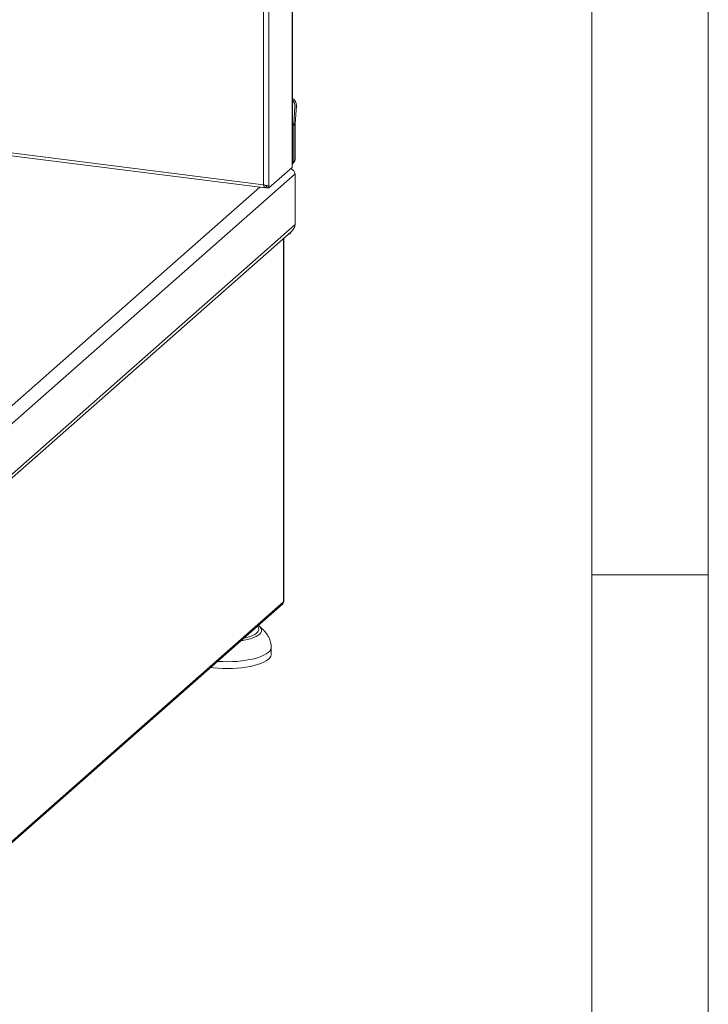
# Paper-space layout 'Blatt2' of a CAD drawing. Units: millimetres. Extents: x 5 to 415, y 5 to 292.
# Drawn here: x 385 to 415, y 80 to 122 of the extents above; entities that cross this region are included whole.
import ezdxf

# ---------------------------------------------------------------- set-up
doc = ezdxf.new("R2010")
doc.units = ezdxf.units.MM

psp = doc.layouts.new('Blatt2')

# ---------------------------------------------------------------- linework, layer by layer
at = {"color": 7, "linetype": 'Continuous', "lineweight": 0}
for p, q in [((415, 5), (415, 292)), ((410, 287), (410, 47.58759)), ((410, 98.5), (415, 98.5))]:
    psp.add_line(p, q, dxfattribs=at)
at = {"color": 8, "linetype": 'Continuous', "lineweight": 15}
for p, q in [((397.14776, 116.0879), (397.14776, 141.56724)), ((395.91171, 115.25708), (395.91171, 140.47714)), ((396.15339, 115.21095), (396.15339, 140.69029)), ((397.21623, 117.8541), (397.15987, 117.86121)), ((397.15987, 117.7925), (397.21405, 117.78567)), ((378.53197, 117.44672), (395.91171, 115.25708)), ((397.21405, 116.25832), (397.15987, 116.26515)), ((380.47115, 101.66924), (395.76127, 115.15386)), ((396.7788, 97.34237), (396.7788, 112.94631))]:
    psp.add_line(p, q, dxfattribs=at)
at = {"color": 7, "linetype": 'Continuous', "lineweight": 15}
for p, q in [((397.15987, 116.13379), (397.15987, 141.57792)), ((397.21623, 117.8541), (397.26394, 118.61757)), ((397.32922, 118.64444), (397.26394, 118.61757)), ((397.28152, 117.88098), (397.32922, 118.64444)), ((397.28034, 117.84413), (397.21405, 117.78567)), ((397.21405, 117.78567), (397.21405, 116.25832)), ((397.28152, 117.88098), (397.21623, 117.8541)), ((397.28034, 117.84413), (397.28034, 116.31678)), ((378.62869, 117.31237), (395.99957, 115.12384)), ((397.21405, 116.25832), (397.28034, 116.31678)), ((396.15339, 115.11667), (397.14776, 115.99362)), ((397.14776, 116.0879), (397.15883, 116.13384)), ((397.14776, 115.99362), (397.14776, 116.0879)), ((397.21405, 116.25832), (397.15987, 116.22024)), ((380.77824, 101.17404), (397.28034, 115.72753)), ((397.28034, 113.54728), (397.28034, 115.72753)), ((396.03647, 115.21979), (396.03647, 115.1314)), ((396.03647, 115.1314), (396.0657, 115.15718)), ((396.0657, 115.222), (396.0657, 115.12771)), ((396.15339, 115.11667), (396.0657, 115.12771)), ((396.15339, 115.21095), (396.15339, 115.11667)), ((380.77824, 98.99379), (397.28034, 113.54728)), ((380.70509, 98.77063), (397.10496, 113.23396)), ((396.78889, 97.36078), (396.78889, 112.95521)), ((397.05808, 113.19261), (397.05808, 113.15278)), ((380.93657, 83.30982), (396.73599, 97.2436)), ((380.97938, 83.40859), (396.7788, 97.34237)), ((395.71018, 96.32238), (395.716, 96.31801)), ((396.25195, 95.10629), (396.25195, 95.40091))]:
    psp.add_line(p, q, dxfattribs=at)
at = {"color": 7, "linetype": 'Continuous', "lineweight": 15, "flags": 128}
for points in [[(396.7788, 97.34237), (396.78677, 97.35223), (396.78889, 97.36078)], [(396.25124, 95.41807), (396.24925, 95.36738), (396.22739, 95.3001), (396.18385, 95.234), (396.11912, 95.16986), (396.03396, 95.10843), (395.92938, 95.05042), (395.80659, 94.99653)], [(395.80659, 94.7019), (395.66705, 94.65275), (395.51238, 94.60891), (395.34439, 94.57091), (395.16507, 94.53918), (394.97651, 94.5141), (394.78091, 94.49596), (394.58058, 94.48498), (394.37786, 94.48129), (394.17513, 94.48492), (393.97477, 94.49583), (393.77912, 94.5139), (393.65799, 94.52906)], [(395.80659, 94.99653), (395.66705, 94.94738), (395.51238, 94.90354), (395.34439, 94.86553), (395.16507, 94.83381), (394.97651, 94.80873), (394.78091, 94.79059), (394.58058, 94.77961), (394.37786, 94.77591), (394.17513, 94.77954), (393.97477, 94.79046), (393.95599, 94.79187)], [(396.25195, 95.10629), (396.24925, 95.07275), (396.22739, 95.00547), (396.18385, 94.93937), (396.11912, 94.87523), (396.03396, 94.8138), (395.92938, 94.7558), (395.80659, 94.7019)]]:
    psp.add_lwpolyline(points, dxfattribs=at)
at = {"color": 8, "linetype": 'Continuous', "lineweight": 15, "flags": 128}
for points in [[(395.08667, 95.78904), (395.21256, 95.81881), (395.33925, 95.85729), (395.45015, 95.90085), (395.54342, 95.94878), (395.61754, 96.00029), (395.67129, 96.05454), (395.70378, 96.11064), (395.71449, 96.16766), (395.70324, 96.22466), (395.67021, 96.28072), (395.65913, 96.29389)], [(395.716, 96.31801), (395.72031, 96.31469), (395.78093, 96.2582), (395.82026, 96.19967), (395.83771, 96.13996), (395.83302, 96.07999), (395.80626, 96.02067), (395.75783, 95.96289), (395.68847, 95.90754), (395.59923, 95.85545), (395.49145, 95.8074)]]:
    psp.add_lwpolyline(points, dxfattribs=at)
at = {"color": 7, "linetype": 'Continuous', "lineweight": 15}
for centre, radius, start, end in [((396.99857, 118.66521), 0.3313, 356.407064, 60.864841), ((396.93044, 118.63747), 0.33409, 356.584509, 46.627854), ((398.31346, 117.78487), 1.09941, 176.389274, 179.958136), ((397.87233, 117.8437), 0.59199, 176.389274, 179.958136), ((396.80616, 113.29334), 0.28849, 330.839003, 344.323685)]:
    psp.add_arc(centre, radius, start, end, dxfattribs=at)
at = {"color": 8, "linetype": 'Continuous', "lineweight": 15}
psp.add_arc((394.63555, 98.12555), 2.47111, 277.498258, 290.265196, dxfattribs=at)
at = {"color": 7, "linetype": 'Continuous', "lineweight": 15}
psp.add_ellipse((396.98729, 113.31115), major_axis=(0.23627, 0.07275), ratio=0.69905585, start_param=4.50037346, end_param=4.79762482, dxfattribs=at)
for points, knots in [([(397.28034, 116.31678), (397.24748, 116.26701), (397.21148, 116.21247), (397.16402, 116.16075), (397.15987, 116.15623)], [0, 0, 0, 0, 0.9126237, 1, 1, 1, 1]), ([(395.91171, 115.25708), (395.93308, 115.24903), (395.97583, 115.23293), (396.04246, 115.21855), (396.10033, 115.21106), (396.13652, 115.20985), (396.14933, 115.21068), (396.15339, 115.21095)], [0, 0, 0, 0, 0.22399638, 0.44802623, 0.67205622, 0.89608601, 1, 1, 1, 1]), ([(396.03647, 115.21979), (396.02732, 115.21808), (396.00904, 115.21468), (395.98935, 115.22193), (395.98064, 115.2321), (395.97909, 115.2339)], [0, 0, 0, 0, 0.45132342, 0.90264684, 1, 1, 1, 1]), ([(396.25125, 95.41792), (396.24822, 95.44685), (396.24004, 95.52496), (396.21066, 95.64986), (396.15813, 95.79018), (396.08557, 95.92547), (395.99365, 96.05516), (395.88202, 96.17744), (395.78637, 96.26509), (395.72632, 96.30908), (395.71305, 96.3188)], [0, 0, 0, 0, 0.08066315, 0.21776102, 0.35683789, 0.4991694, 0.64598277, 0.79800683, 0.95537068, 1, 1, 1, 1])]:
    psp.add_open_spline(points, degree=3, knots=knots, dxfattribs=at)
for points in [[(397.09723, 115.94905), (397.14111, 115.91602), (397.22887, 115.84997), (397.26319, 115.76834), (397.28034, 115.72753)], [(396.03647, 115.1314), (396.02291, 115.12701), (395.99579, 115.11823), (395.95926, 115.14162), (395.92932, 115.18838), (395.91758, 115.23418), (395.91171, 115.25708)], [(397.28034, 113.54728), (397.26448, 113.4878), (397.23274, 113.36883), (397.14755, 113.27892), (397.10496, 113.23396)], [(396.7788, 97.34237), (396.77641, 97.32277), (396.77164, 97.28357), (396.74631, 97.25554), (396.73365, 97.24153)]]:
    psp.add_open_spline(points, degree=3, dxfattribs=at)

doc.saveas('drawing.dxf')
